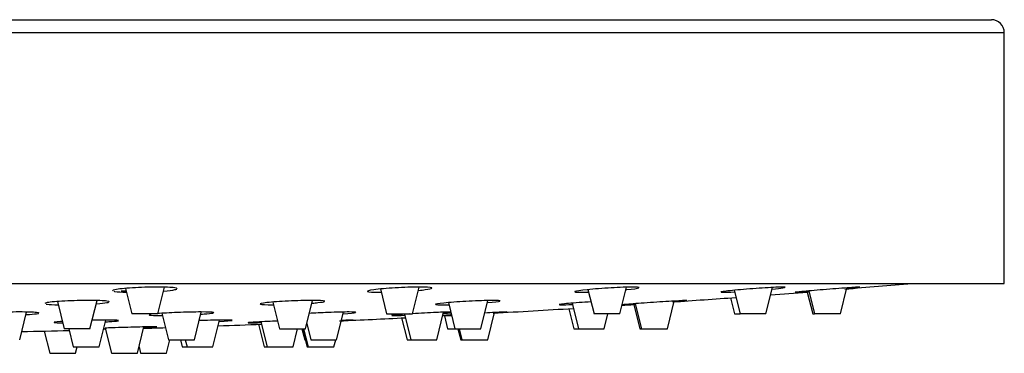
# Model space of a CAD drawing. Units: inches. Extents: x -1038 to -51, y -1300 to 1649.
# Drawn here: x -127 to -51, y 1524 to 1550 of the extents above; entities that cross this region are included whole.
import ezdxf

# ---------------------------------------------------------------- set-up
doc = ezdxf.new("R2010")
doc.units = ezdxf.units.IN
for name, color, linetype in [('045119', 7, 'Continuous'), ('045120', 7, 'Continuous'), ('045122', 7, 'Continuous'), ('Default', 7, 'Continuous')]:
    doc.layers.add(name, color=color, linetype=linetype)

# ---------------------------------------------------------------- blocks, each defined once
blk = doc.blocks.new('SE13')
at = {"layer": '045119', "color": 7, "linetype": 'Continuous', "ltscale": 25.4}
for p, q in [((-250.548, 1549.65), (-51.548, 1549.65)), ((-251.548, 1548.65), (-50.548, 1548.65)), ((-50.548, 1529.25), (-50.548, 1548.65)), ((-251.548, 1529.25), (-50.548, 1529.25))]:
    blk.add_line(p, q, dxfattribs=at)
blk.add_arc((-51.548, 1548.65), 1, 0, 90, dxfattribs=at)
at = {"layer": '045120', "color": 7, "linetype": 'Continuous', "ltscale": 25.4}
for start, end in [(274.633742, 274.907251), (274.331456, 274.480845), (273.726264, 273.774475), (273.931615, 274.190054), (273.201849, 273.528028), (272.083422, 272.259522), (272.576255, 272.844427), (273.003102, 273.032738), (271.284854, 271.47788), (271.780348, 271.869126)]:
    blk.add_arc((-151.048, 2616.5), 1091.25, start, end, dxfattribs=at)
for points, knots in [([(-114.742, 1528.909), (-114.995, 1528.947), (-115.493, 1528.968), (-116.701, 1528.967), (-117.408, 1528.945), (-118.613, 1528.87), (-119.109, 1528.818), (-119.487, 1528.738), (-119.549, 1528.712), (-119.55, 1528.688)], [0, 0, 0, 0, 0.125, 0.125, 0.25, 0.25, 0.375, 0.375, 0.4372002, 0.4372002, 0.4372002, 0.4372002]), ([(-119.45, 1528.639), (-119.425, 1528.633), (-119.396, 1528.628), (-119.179, 1528.596), (-118.863, 1528.577), (-118.47, 1528.569)], [0.4829271, 0.4829271, 0.4829271, 0.4829271, 0.5, 0.5, 0.5913646, 0.5913646, 0.5913646, 0.5913646]), ([(-115.592, 1528.661), (-115.216, 1528.693), (-114.918, 1528.73), (-114.667, 1528.783), (-114.615, 1528.799), (-114.584, 1528.814)], [0.786546, 0.786546, 0.786546, 0.786546, 0.875, 0.875, 0.9123848, 0.9123848, 0.9123848, 0.9123848]), ([(-94.864, 1528.909), (-94.95, 1528.947), (-95.304, 1528.968), (-96.341, 1528.967), (-97.025, 1528.945), (-98.318, 1528.87), (-98.925, 1528.818), (-99.728, 1528.712), (-99.906, 1528.66), (-99.736, 1528.586), (-99.383, 1528.565), (-98.835, 1528.565), (-98.805, 1528.565), (-98.775, 1528.565)], [0, 0, 0, 0, 0.125, 0.125, 0.25, 0.25, 0.375, 0.375, 0.5, 0.5, 0.625, 0.625, 0.6321255, 0.6321255, 0.6321255, 0.6321255]), ([(-95.868, 1528.711), (-95.676, 1528.729), (-95.504, 1528.748), (-95.069, 1528.806), (-94.893, 1528.844), (-94.852, 1528.876)], [0.8293996, 0.8293996, 0.8293996, 0.8293996, 0.875, 0.875, 0.9662984, 0.9662984, 0.9662984, 0.9662984]), ([(-78.794, 1528.926), (-78.795, 1528.953), (-78.979, 1528.968), (-79.71, 1528.967), (-80.323, 1528.945), (-81.617, 1528.87), (-82.293, 1528.818), (-83.339, 1528.712), (-83.686, 1528.66), (-83.786, 1528.617), (-83.793, 1528.611), (-83.792, 1528.606)], [0.0206141, 0.0206141, 0.0206141, 0.0206141, 0.125, 0.125, 0.25, 0.25, 0.375, 0.375, 0.5, 0.5, 0.5210711, 0.5210711, 0.5210711, 0.5210711]), ([(-83.779, 1528.595), (-83.731, 1528.575), (-83.557, 1528.565), (-83.124, 1528.565), (-82.939, 1528.568), (-82.733, 1528.575)], [0.5368833, 0.5368833, 0.5368833, 0.5368833, 0.625, 0.625, 0.6732071, 0.6732071, 0.6732071, 0.6732071]), ([(-79.81, 1528.763), (-79.797, 1528.765), (-79.784, 1528.766), (-79.254, 1528.82), (-78.901, 1528.872), (-78.815, 1528.909)], [0.8718898, 0.8718898, 0.8718898, 0.8718898, 0.875, 0.875, 1, 1, 1, 1]), ([(-67.688, 1528.909), (-67.435, 1528.947), (-67.438, 1528.968), (-67.94, 1528.967), (-68.441, 1528.945), (-69.647, 1528.87), (-70.346, 1528.818), (-71.565, 1528.712), (-72.057, 1528.66), (-72.432, 1528.605), (-72.495, 1528.59), (-72.495, 1528.58)], [0, 0, 0, 0, 0.125, 0.125, 0.25, 0.25, 0.375, 0.375, 0.5, 0.5, 0.5625338, 0.5625338, 0.5625338, 0.5625338]), ([(-72.457, 1528.57), (-72.427, 1528.566), (-72.377, 1528.565), (-72.129, 1528.565), (-71.824, 1528.576), (-71.441, 1528.597)], [0.5905058, 0.5905058, 0.5905058, 0.5905058, 0.625, 0.625, 0.7145949, 0.7145949, 0.7145949, 0.7145949]), ([(-61.726, 1528.966), (-61.726, 1528.967), (-61.733, 1528.967), (-61.833, 1528.967), (-62.188, 1528.945), (-63.224, 1528.87), (-63.899, 1528.818), (-65.207, 1528.712), (-65.811, 1528.66), (-66.539, 1528.592), (-66.722, 1528.572), (-66.725, 1528.567)], [0.1040466, 0.1040466, 0.1040466, 0.1040466, 0.125, 0.125, 0.25, 0.25, 0.375, 0.375, 0.5, 0.5, 0.6040114, 0.6040114, 0.6040114, 0.6040114]), ([(-66.647, 1528.567), (-66.508, 1528.572), (-66.19, 1528.593), (-65.72, 1528.627), (-65.694, 1528.629), (-65.667, 1528.631)], [0.6441784, 0.6441784, 0.6441784, 0.6441784, 0.75, 0.75, 0.7562213, 0.7562213, 0.7562213, 0.7562213]), ([(-119.981, 1527.885), (-120.231, 1527.916), (-120.726, 1527.934), (-121.93, 1527.934), (-122.637, 1527.916), (-123.845, 1527.853), (-124.345, 1527.809), (-124.73, 1527.742), (-124.794, 1527.719), (-124.795, 1527.699)], [0, 0, 0, 0, 0.125, 0.125, 0.25, 0.25, 0.375, 0.375, 0.4381398, 0.4381398, 0.4381398, 0.4381398]), ([(-124.699, 1527.658), (-124.674, 1527.653), (-124.646, 1527.648), (-124.438, 1527.622), (-124.137, 1527.606), (-123.762, 1527.599)], [0.4830174, 0.4830174, 0.4830174, 0.4830174, 0.5, 0.5, 0.5886863, 0.5886863, 0.5886863, 0.5886863]), ([(-120.797, 1527.679), (-120.445, 1527.705), (-120.163, 1527.735), (-119.917, 1527.778), (-119.863, 1527.791), (-119.831, 1527.804)], [0.7906849, 0.7906849, 0.7906849, 0.7906849, 0.875, 0.875, 0.9125648, 0.9125648, 0.9125648, 0.9125648]), ([(-103.148, 1527.885), (-103.23, 1527.916), (-103.58, 1527.934), (-104.612, 1527.934), (-105.295, 1527.916), (-106.589, 1527.853), (-107.199, 1527.809), (-108.008, 1527.719), (-108.19, 1527.676), (-108.028, 1527.613), (-107.678, 1527.594), (-107.145, 1527.594), (-107.126, 1527.594), (-107.108, 1527.595)], [0, 0, 0, 0, 0.125, 0.125, 0.25, 0.25, 0.375, 0.375, 0.5, 0.5, 0.625, 0.625, 0.6293619, 0.6293619, 0.6293619, 0.6293619]), ([(-104.114, 1527.721), (-103.942, 1527.735), (-103.787, 1527.75), (-103.362, 1527.797), (-103.182, 1527.829), (-103.139, 1527.857)], [0.8336154, 0.8336154, 0.8336154, 0.8336154, 0.875, 0.875, 0.9664053, 0.9664053, 0.9664053, 0.9664053]), ([(-89.556, 1527.9), (-89.557, 1527.922), (-89.737, 1527.934), (-90.459, 1527.934), (-91.07, 1527.916), (-92.363, 1527.853), (-93.04, 1527.809), (-94.092, 1527.719), (-94.443, 1527.676), (-94.548, 1527.639), (-94.555, 1527.634), (-94.554, 1527.629)], [0.0215494, 0.0215494, 0.0215494, 0.0215494, 0.125, 0.125, 0.25, 0.25, 0.375, 0.375, 0.5, 0.5, 0.5220046, 0.5220046, 0.5220046, 0.5220046]), ([(-94.542, 1527.62), (-94.497, 1527.604), (-94.326, 1527.594), (-93.904, 1527.594), (-93.732, 1527.597), (-93.54, 1527.601)], [0.5369331, 0.5369331, 0.5369331, 0.5369331, 0.625, 0.625, 0.6706575, 0.6706575, 0.6706575, 0.6706575]), ([(-82.526, 1527.827), (-82.84, 1527.807), (-83.153, 1527.786), (-84.057, 1527.719), (-84.553, 1527.676), (-84.935, 1527.628), (-85, 1527.616), (-85, 1527.607)], [0.3150303, 0.3150303, 0.3150303, 0.3150303, 0.375, 0.375, 0.5, 0.5, 0.5634809, 0.5634809, 0.5634809, 0.5634809]), ([(-84.965, 1527.599), (-84.935, 1527.596), (-84.886, 1527.594), (-84.647, 1527.594), (-84.355, 1527.603), (-83.987, 1527.619)], [0.5905653, 0.5905653, 0.5905653, 0.5905653, 0.625, 0.625, 0.712293, 0.712293, 0.712293, 0.712293]), ([(-75.122, 1527.933), (-75.122, 1527.934), (-75.128, 1527.934), (-75.223, 1527.934), (-75.574, 1527.916), (-76.605, 1527.853), (-77.279, 1527.809), (-78.588, 1527.719), (-79.195, 1527.676), (-79.932, 1527.618), (-80.118, 1527.601), (-80.12, 1527.596)], [0.1049855, 0.1049855, 0.1049855, 0.1049855, 0.125, 0.125, 0.25, 0.25, 0.375, 0.375, 0.5, 0.5, 0.6049682, 0.6049682, 0.6049682, 0.6049682]), ([(-80.046, 1527.596), (-79.91, 1527.6), (-79.595, 1527.617), (-79.137, 1527.645), (-79.119, 1527.646), (-79.101, 1527.648)], [0.6442913, 0.6442913, 0.6442913, 0.6442913, 0.75, 0.75, 0.7541914, 0.7541914, 0.7541914, 0.7541914]), ([(-125.423, 1527.001), (-125.674, 1527.026), (-126.171, 1527.041), (-127.375, 1527.041), (-128.082, 1527.026), (-129.289, 1526.975), (-129.788, 1526.939), (-130.17, 1526.884), (-130.234, 1526.866), (-130.234, 1526.85)], [0, 0, 0, 0, 0.125, 0.125, 0.25, 0.25, 0.375, 0.375, 0.4377497, 0.4377497, 0.4377497, 0.4377497]), ([(-126.235, 1526.834), (-125.882, 1526.855), (-125.6, 1526.879), (-125.354, 1526.914), (-125.3, 1526.925), (-125.269, 1526.936)], [0.7904683, 0.7904683, 0.7904683, 0.7904683, 0.875, 0.875, 0.9127214, 0.9127214, 0.9127214, 0.9127214]), ([(-116.348, 1526.888), (-116.646, 1526.857), (-116.773, 1526.828), (-116.618, 1526.78), (-116.267, 1526.765), (-115.736, 1526.765), (-115.722, 1526.765), (-115.707, 1526.766)], [0.3915865, 0.3915865, 0.3915865, 0.3915865, 0.5, 0.5, 0.625, 0.625, 0.6285177, 0.6285177, 0.6285177, 0.6285177]), ([(-111.742, 1527.001), (-111.826, 1527.026), (-112.177, 1527.041), (-113.211, 1527.041), (-113.893, 1527.026), (-115.119, 1526.977), (-115.668, 1526.946), (-116.066, 1526.914)], [0, 0, 0, 0, 0.125, 0.125, 0.25, 0.25, 0.3619229, 0.3619229, 0.3619229, 0.3619229]), ([(-112.707, 1526.868), (-112.534, 1526.879), (-112.377, 1526.891), (-111.951, 1526.93), (-111.773, 1526.956), (-111.731, 1526.978)], [0.8331974, 0.8331974, 0.8331974, 0.8331974, 0.875, 0.875, 0.966499, 0.966499, 0.966499, 0.966499]), ([(-100.717, 1527.013), (-100.718, 1527.031), (-100.9, 1527.041), (-101.625, 1527.041), (-102.236, 1527.026), (-103.381, 1526.981), (-103.897, 1526.955), (-104.348, 1526.928)], [0.0211395, 0.0211395, 0.0211395, 0.0211395, 0.125, 0.125, 0.25, 0.25, 0.346316, 0.346316, 0.346316, 0.346316]), ([(-96.55, 1526.895), (-97.1, 1526.861), (-97.543, 1526.829), (-97.904, 1526.793), (-97.968, 1526.783), (-97.968, 1526.776)], [0.3840278, 0.3840278, 0.3840278, 0.3840278, 0.5, 0.5, 0.5630764, 0.5630764, 0.5630764, 0.5630764]), ([(-93.366, 1527.038), (-93.639, 1527.033), (-94.043, 1527.02), (-95.084, 1526.976), (-95.752, 1526.942), (-96.344, 1526.907)], [0.153509, 0.153509, 0.153509, 0.153509, 0.25, 0.25, 0.3698618, 0.3698618, 0.3698618, 0.3698618]), ([(-93.324, 1526.816), (-93.383, 1526.812), (-93.439, 1526.809), (-93.825, 1526.784), (-94.009, 1526.771), (-94.012, 1526.767)], [0.4836664, 0.4836664, 0.4836664, 0.4836664, 0.5, 0.5, 0.6045792, 0.6045792, 0.6045792, 0.6045792]), ([(-89.013, 1527.04), (-89.013, 1527.04), (-89.02, 1527.041), (-89.117, 1527.041), (-89.469, 1527.026), (-90.212, 1526.989), (-90.47, 1526.976), (-90.743, 1526.961)], [0.1046085, 0.1046085, 0.1046085, 0.1046085, 0.125, 0.125, 0.25, 0.25, 0.3049438, 0.3049438, 0.3049438, 0.3049438]), ([(-123.457, 1526.316), (-123.496, 1526.313), (-123.533, 1526.311), (-123.971, 1526.279), (-124.15, 1526.251), (-123.999, 1526.214), (-123.768, 1526.204), (-123.422, 1526.2)], [0.3639909, 0.3639909, 0.3639909, 0.3639909, 0.375, 0.375, 0.5, 0.5, 0.598046, 0.598046, 0.598046, 0.598046]), ([(-119.108, 1526.387), (-119.193, 1526.407), (-119.546, 1526.419), (-120.373, 1526.419), (-120.742, 1526.414), (-121.127, 1526.406)], [0, 0, 0, 0, 0.125, 0.125, 0.1997734, 0.1997734, 0.1997734, 0.1997734]), ([(-120.082, 1526.28), (-119.903, 1526.289), (-119.742, 1526.299), (-119.314, 1526.33), (-119.136, 1526.351), (-119.096, 1526.369)], [0.8320836, 0.8320836, 0.8320836, 0.8320836, 0.875, 0.875, 0.9665636, 0.9665636, 0.9665636, 0.9665636]), ([(-110.283, 1526.396), (-110.284, 1526.411), (-110.467, 1526.419), (-111.195, 1526.418), (-111.807, 1526.406), (-112.586, 1526.382), (-112.719, 1526.377), (-112.852, 1526.373)], [0.020759, 0.020759, 0.020759, 0.020759, 0.125, 0.125, 0.25, 0.25, 0.2755286, 0.2755286, 0.2755286, 0.2755286]), ([(-111.274, 1526.309), (-111.271, 1526.309), (-111.267, 1526.309), (-110.745, 1526.338), (-110.391, 1526.366), (-110.304, 1526.387)], [0.8741328, 0.8741328, 0.8741328, 0.8741328, 0.875, 0.875, 1, 1, 1, 1]), ([(-106.778, 1526.342), (-107.039, 1526.331), (-107.297, 1526.32), (-108.15, 1526.279), (-108.644, 1526.251), (-109.02, 1526.22), (-109.083, 1526.212), (-109.083, 1526.207)], [0.3250681, 0.3250681, 0.3250681, 0.3250681, 0.375, 0.375, 0.5, 0.5, 0.5626992, 0.5626992, 0.5626992, 0.5626992]), ([(-109.046, 1526.201), (-109.015, 1526.199), (-108.966, 1526.198), (-108.725, 1526.199), (-108.434, 1526.204), (-108.069, 1526.215)], [0.5906452, 0.5906452, 0.5906452, 0.5906452, 0.625, 0.625, 0.7117502, 0.7117502, 0.7117502, 0.7117502]), ([(-100.92, 1526.418), (-100.92, 1526.418), (-100.927, 1526.419), (-101.022, 1526.418), (-101.345, 1526.408), (-101.821, 1526.389)], [0.1042527, 0.1042527, 0.1042527, 0.1042527, 0.125, 0.125, 0.2438059, 0.2438059, 0.2438059, 0.2438059]), ([(-97.932, 1526.769), (-97.901, 1526.767), (-97.852, 1526.765), (-97.613, 1526.766), (-97.323, 1526.773), (-96.959, 1526.786)], [0.5906123, 0.5906123, 0.5906123, 0.5906123, 0.625, 0.625, 0.7116687, 0.7116687, 0.7116687, 0.7116687]), ([(-116.13, 1525.888), (-116.13, 1525.892), (-116.191, 1525.894), (-116.56, 1525.894), (-117.057, 1525.885), (-118.26, 1525.856), (-118.961, 1525.835), (-119.772, 1525.807), (-119.959, 1525.8), (-120.13, 1525.793)], [0.0629811, 0.0629811, 0.0629811, 0.0629811, 0.125, 0.125, 0.25, 0.25, 0.375, 0.375, 0.4159013, 0.4159013, 0.4159013, 0.4159013])]:
    blk.add_open_spline(points, degree=3, knots=knots, dxfattribs=at)
for points in [[(-114.553, 1528.844), (-114.553, 1528.868), (-114.616, 1528.891), (-114.742, 1528.909)], [(-94.843, 1528.889), (-94.843, 1528.896), (-94.849, 1528.903), (-94.864, 1528.909)], [(-68.517, 1528.815), (-68.155, 1528.851), (-67.863, 1528.883), (-67.688, 1528.909)], [(-62.722, 1528.866), (-62.542, 1528.882), (-62.38, 1528.896), (-62.243, 1528.909)], [(-62.243, 1528.909), (-62.071, 1528.925), (-61.94, 1528.938), (-61.853, 1528.948)], [(-119.799, 1527.83), (-119.798, 1527.85), (-119.859, 1527.869), (-119.981, 1527.885)], [(-103.129, 1527.869), (-103.129, 1527.874), (-103.135, 1527.88), (-103.148, 1527.885)], [(-90.531, 1527.766), (-90.019, 1527.81), (-89.668, 1527.853), (-89.579, 1527.885)], [(-76.087, 1527.851), (-75.923, 1527.863), (-75.775, 1527.875), (-75.647, 1527.885)], [(-75.647, 1527.885), (-75.474, 1527.898), (-75.341, 1527.909), (-75.253, 1527.917)], [(-125.238, 1526.957), (-125.238, 1526.973), (-125.299, 1526.988), (-125.423, 1527.001)], [(-111.722, 1526.988), (-111.722, 1526.992), (-111.728, 1526.997), (-111.742, 1527.001)], [(-101.695, 1526.904), (-101.18, 1526.94), (-100.827, 1526.975), (-100.739, 1527.001)], [(-93.954, 1526.939), (-93.72, 1526.955), (-93.517, 1526.97), (-93.358, 1526.983)], [(-89.985, 1526.973), (-89.817, 1526.983), (-89.665, 1526.993), (-89.534, 1527.001)], [(-89.534, 1527.001), (-89.362, 1527.012), (-89.23, 1527.021), (-89.142, 1527.027)], [(-119.087, 1526.376), (-119.087, 1526.38), (-119.094, 1526.383), (-119.108, 1526.387)], [(-101.905, 1526.364), (-101.73, 1526.372), (-101.572, 1526.38), (-101.438, 1526.387)], [(-101.438, 1526.387), (-101.266, 1526.396), (-101.134, 1526.403), (-101.047, 1526.408)], [(-93.936, 1526.767), (-93.832, 1526.769), (-93.627, 1526.778), (-93.343, 1526.792)], [(-120.242, 1525.743), (-120.202, 1525.744), (-120.161, 1525.744), (-120.118, 1525.745)], [(-117.127, 1525.834), (-116.777, 1525.848), (-116.495, 1525.861), (-116.323, 1525.871)], [(-116.323, 1525.871), (-116.214, 1525.877), (-116.151, 1525.882), (-116.134, 1525.886)]]:
    blk.add_open_spline(points, degree=3, dxfattribs=at)
at = {"layer": '045122', "color": 7, "linetype": 'Continuous', "ltscale": 25.4}
for p, q in [((-118.544, 1528.865), (-118.051, 1526.895)), ((-116.051, 1526.895), (-115.536, 1528.958)), ((-98.823, 1528.819), (-98.342, 1526.895)), ((-96.342, 1526.895), (-95.825, 1528.965)), ((-82.762, 1528.77), (-82.293, 1526.895)), ((-80.293, 1526.895), (-79.777, 1528.959)), ((-71.454, 1528.718), (-70.998, 1526.895)), ((-68.998, 1526.895), (-68.487, 1528.939)), ((-65.793, 1528.585), (-65.371, 1526.895)), ((-65.67, 1528.671), (-65.226, 1526.895)), ((-63.226, 1526.895), (-62.723, 1528.906)), ((-123.822, 1527.845), (-123.297, 1525.745)), ((-121.297, 1525.745), (-120.751, 1527.925)), ((-107.144, 1527.806), (-106.628, 1525.745)), ((-104.628, 1525.745), (-104.082, 1527.932)), ((-93.56, 1527.765), (-93.055, 1525.745)), ((-91.055, 1525.745), (-90.51, 1527.928)), ((-83.997, 1527.721), (-83.503, 1525.745)), ((-79.212, 1527.617), (-78.744, 1525.745)), ((-79.105, 1527.681), (-78.621, 1525.745)), ((-76.621, 1525.745), (-76.086, 1527.884)), ((-71.733, 1528.136), (-71.422, 1526.895)), ((-126.736, 1524.895), (-126.201, 1527.034)), ((-116.051, 1526.895), (-118.051, 1526.895)), ((-115.732, 1526.937), (-115.221, 1524.895)), ((-113.221, 1524.895), (-112.685, 1527.039)), ((-102.216, 1524.895), (-101.681, 1527.036)), ((-98.342, 1526.895), (-96.342, 1526.895)), ((-96.964, 1526.868), (-96.471, 1524.895)), ((-94.471, 1524.895), (-93.939, 1527.022)), ((-90.513, 1524.895), (-89.987, 1527)), ((-84.249, 1527.296), (-83.862, 1525.745)), ((-80.293, 1526.895), (-82.293, 1526.895)), ((-81.503, 1525.745), (-81.215, 1526.895)), ((-71.422, 1526.895), (-70.998, 1526.895)), ((-68.998, 1526.895), (-70.998, 1526.895)), ((-65.371, 1526.895), (-65.226, 1526.895)), ((-63.226, 1526.895), (-65.226, 1526.895)), ((-120.587, 1524.345), (-120.069, 1526.417)), ((-111.783, 1524.345), (-111.265, 1526.414)), ((-108.255, 1526.089), (-107.819, 1524.345)), ((-108.07, 1526.281), (-107.586, 1524.345)), ((-104.529, 1526.144), (-104.216, 1524.895)), ((-97.183, 1526.58), (-96.762, 1524.895)), ((-93.877, 1526.748), (-93.627, 1525.745)), ((-124.846, 1525.564), (-124.416, 1523.845)), ((-121.297, 1525.745), (-123.297, 1525.745)), ((-122.937, 1525.745), (-122.587, 1524.345)), ((-120.115, 1525.794), (-119.628, 1523.845)), ((-117.628, 1523.845), (-117.119, 1525.883)), ((-106.628, 1525.745), (-104.628, 1525.745)), ((-105.586, 1524.345), (-105.236, 1525.745)), ((-104.892, 1525.745), (-104.679, 1524.895)), ((-104.849, 1525.745), (-104.499, 1524.345)), ((-104.77, 1525.745), (-104.42, 1524.345)), ((-93.627, 1525.745), (-93.055, 1525.745)), ((-93.055, 1525.745), (-91.055, 1525.745)), ((-92.825, 1525.745), (-92.612, 1524.895)), ((-92.725, 1525.745), (-92.513, 1524.895)), ((-83.862, 1525.745), (-83.503, 1525.745)), ((-83.503, 1525.745), (-81.503, 1525.745)), ((-78.744, 1525.745), (-78.621, 1525.745)), ((-78.621, 1525.745), (-76.621, 1525.745)), ((-115.377, 1523.845), (-115.115, 1524.895)), ((-115.221, 1524.895), (-113.221, 1524.895)), ((-114.29, 1524.895), (-114.153, 1524.345)), ((-113.92, 1524.895), (-113.783, 1524.345)), ((-104.679, 1524.895), (-104.637, 1524.895)), ((-104.216, 1524.895), (-102.216, 1524.895)), ((-102.42, 1524.345), (-102.282, 1524.895)), ((-96.762, 1524.895), (-96.471, 1524.895)), ((-96.471, 1524.895), (-94.471, 1524.895)), ((-92.612, 1524.895), (-92.513, 1524.895)), ((-92.513, 1524.895), (-90.513, 1524.895)), ((-124.416, 1523.845), (-122.416, 1523.845)), ((-122.587, 1524.345), (-120.587, 1524.345)), ((-122.416, 1523.845), (-122.291, 1524.345)), ((-119.628, 1523.845), (-117.628, 1523.845)), ((-117.502, 1524.347), (-117.377, 1523.845)), ((-117.377, 1523.845), (-115.377, 1523.845)), ((-114.153, 1524.345), (-113.783, 1524.345)), ((-113.783, 1524.345), (-111.783, 1524.345)), ((-107.819, 1524.345), (-107.586, 1524.345)), ((-107.586, 1524.345), (-105.586, 1524.345)), ((-104.499, 1524.345), (-104.42, 1524.345)), ((-104.42, 1524.345), (-102.42, 1524.345))]:
    blk.add_line(p, q, dxfattribs=at)
blk.add_open_spline([(-118.877, 1528.674), (-118.75, 1528.678), (-118.623, 1528.682), (-118.497, 1528.686)], degree=3, dxfattribs=at)

msp = doc.modelspace()

# ---------------------------------------------------------------- block references
at = {"layer": 'Default'}
msp.add_blockref('SE13', (0, 0), dxfattribs=at)

doc.saveas('drawing.dxf')
